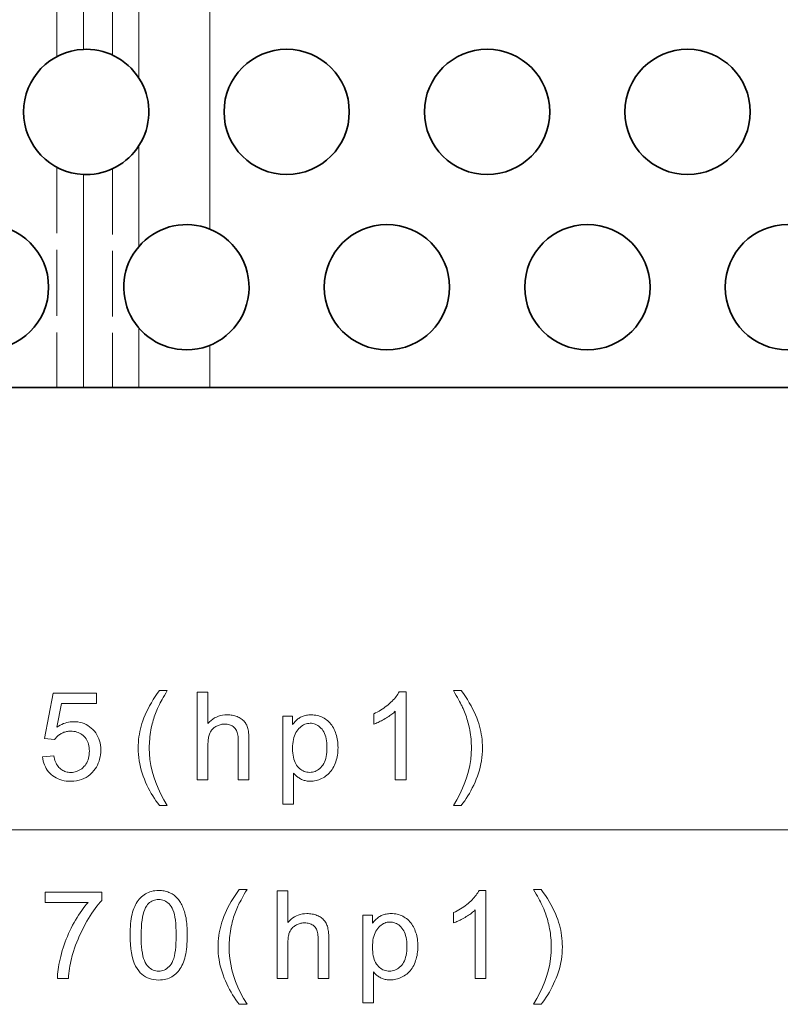
# Model space of a CAD drawing. Extents: x 0 to 1189, y 0 to 841.
# Drawn here: x 574 to 604, y 509 to 548 of the extents above; entities that cross this region are included whole.
import ezdxf

# ---------------------------------------------------------------- set-up
doc = ezdxf.new("R2010")
doc.units = 0
doc.linetypes.add('DASHED', pattern=[15, 12, -3])

msp = doc.modelspace()

# ---------------------------------------------------------------- linework, layer by layer
at = {"color": 7, "linetype": 'DASHED', "lineweight": 13, "ltscale": 0.239575}
msp.add_line((575.171, 555.961), (575.171, 546.378), dxfattribs=at)
at = {"color": 7, "lineweight": 13, "ltscale": 0.225122}
msp.add_line((576.232, 555.672), (576.232, 546.667), dxfattribs=at)
at = {"color": 7, "linetype": 'DASHED', "lineweight": 13, "ltscale": 0.236465}
msp.add_line((577.389, 555.899), (577.389, 546.44), dxfattribs=at)
at = {"color": 7, "lineweight": 13, "ltscale": 0.100533}
for p, q in [((578.449, 549.537), (578.449, 545.516)), ((578.449, 542.823), (578.449, 538.802))]:
    msp.add_line(p, q, dxfattribs=at)
at = {"color": 7, "linetype": 'DASHED', "lineweight": 13, "ltscale": 0.234073}
msp.add_line((581.278, 548.851), (581.278, 539.488), dxfattribs=at)
at = {"color": 7, "lineweight": 13, "ltscale": 0.234073}
msp.add_line((581.278, 548.851), (581.278, 539.488), dxfattribs=at)
at = {"color": 7, "lineweight": 35, "ltscale": 0.002773}
for p, q in [((576.232, 546.667), (576.343, 546.67)), ((576.232, 541.672), (576.343, 541.67))]:
    msp.add_line(p, q, dxfattribs=at)
at = {"color": 7, "linetype": 'DASHED', "lineweight": 13, "ltscale": 0.219788}
msp.add_line((575.171, 541.961), (575.171, 533.17), dxfattribs=at)
at = {"color": 7, "linetype": 'DASHED', "lineweight": 13, "ltscale": 0.218233}
msp.add_line((577.389, 541.899), (577.389, 533.17), dxfattribs=at)
at = {"color": 7, "lineweight": 13, "ltscale": 0.212561}
msp.add_line((576.232, 541.672), (576.232, 533.17), dxfattribs=at)
at = {"color": 7, "lineweight": 13, "ltscale": 0.059187}
msp.add_line((578.449, 535.537), (578.449, 533.17), dxfattribs=at)
at = {"color": 7, "linetype": 'DASHED', "lineweight": 13, "ltscale": 0.042036}
msp.add_line((581.278, 534.851), (581.278, 533.17), dxfattribs=at)
at = {"color": 7, "lineweight": 13, "ltscale": 0.042036}
msp.add_line((581.278, 534.851), (581.278, 533.17), dxfattribs=at)
at = {"color": 7, "lineweight": 35, "ltscale": 0.194455}
msp.add_line((568.453, 533.17), (576.232, 533.17), dxfattribs=at)
at = {"color": 7, "lineweight": 35, "ltscale": 0.055438}
msp.add_line((578.449, 533.17), (576.232, 533.17), dxfattribs=at)
at = {"color": 7, "lineweight": 35, "ltscale": 0.070711}
msp.add_line((578.449, 533.17), (581.278, 533.17), dxfattribs=at)
at = {"color": 7, "lineweight": 35}
msp.add_line((654.186, 533.17), (581.278, 533.17), dxfattribs=at)
at = {"color": 7, "lineweight": 13}
msp.add_line((351.774, 515.501), (792.911, 515.501), dxfattribs=at)
for points in [[(579.265, 516.472), (579.195, 516.563), (579.127, 516.658), (579.062, 516.755), (578.998, 516.855), (578.937, 516.959), (578.878, 517.065), (578.821, 517.175), (578.766, 517.288), (578.714, 517.404), (578.664, 517.522), (578.617, 517.643), (578.575, 517.765), (578.538, 517.887), (578.506, 518.01), (578.479, 518.135), (578.457, 518.26), (578.44, 518.386), (578.427, 518.512), (578.42, 518.64), (578.418, 518.769), (578.419, 518.882), (578.425, 518.994), (578.434, 519.105), (578.447, 519.216), (578.464, 519.325), (578.484, 519.433), (578.508, 519.541), (578.535, 519.647), (578.566, 519.753), (578.601, 519.857), (578.647, 519.978), (578.697, 520.099), (578.751, 520.219), (578.811, 520.34), (578.875, 520.46), (578.943, 520.58), (579.017, 520.701), (579.095, 520.821), (579.178, 520.941), (579.265, 521.061), (579.573, 521.061), (579.517, 520.964), (579.465, 520.873), (579.417, 520.788), (579.373, 520.709), (579.333, 520.635), (579.297, 520.567), (579.265, 520.505), (579.236, 520.448), (579.212, 520.397), (579.191, 520.351), (579.163, 520.285), (579.135, 520.219), (579.109, 520.151), (579.085, 520.083), (579.061, 520.015), (579.039, 519.946), (579.018, 519.876), (578.998, 519.806), (578.979, 519.735), (578.962, 519.664), (578.942, 519.575), (578.925, 519.485), (578.91, 519.396), (578.896, 519.306), (578.885, 519.216), (578.876, 519.126), (578.869, 519.036), (578.863, 518.947), (578.86, 518.856), (578.859, 518.766), (578.866, 518.537), (578.888, 518.307), (578.924, 518.077), (578.974, 517.848), (579.038, 517.618), (579.116, 517.389), (579.209, 517.16), (579.316, 516.93), (579.438, 516.701), (579.573, 516.472)], [(580.772, 517.501), (580.772, 521.001), (581.201, 521.001), (581.201, 519.745), (581.263, 519.811), (581.328, 519.871), (581.396, 519.923), (581.467, 519.968), (581.542, 520.006), (581.619, 520.038), (581.7, 520.062), (581.784, 520.08), (581.87, 520.09), (581.961, 520.094), (582.016, 520.093), (582.07, 520.089), (582.123, 520.084), (582.174, 520.076), (582.224, 520.066), (582.272, 520.054), (582.319, 520.039), (582.364, 520.023), (582.408, 520.004), (582.45, 519.983), (582.49, 519.96), (582.528, 519.935), (582.564, 519.908), (582.597, 519.88), (582.628, 519.85), (582.657, 519.819), (582.683, 519.786), (582.707, 519.751), (582.728, 519.714), (582.747, 519.676), (582.764, 519.635), (582.779, 519.59), (582.793, 519.542), (582.805, 519.491), (582.814, 519.436), (582.822, 519.377), (582.829, 519.315), (582.833, 519.25), (582.836, 519.18), (582.837, 519.108), (582.837, 517.501), (582.407, 517.501), (582.407, 519.108), (582.406, 519.17), (582.401, 519.229), (582.394, 519.285), (582.385, 519.337), (582.372, 519.386), (582.357, 519.431), (582.339, 519.473), (582.318, 519.511), (582.294, 519.546), (582.267, 519.577), (582.238, 519.605), (582.207, 519.63), (582.173, 519.652), (582.137, 519.671), (582.099, 519.687), (582.058, 519.7), (582.015, 519.71), (581.97, 519.718), (581.922, 519.722), (581.872, 519.724), (581.834, 519.723), (581.797, 519.72), (581.76, 519.715), (581.723, 519.708), (581.687, 519.699), (581.651, 519.688), (581.616, 519.675), (581.581, 519.66), (581.547, 519.643), (581.513, 519.625), (581.48, 519.604), (581.449, 519.582), (581.421, 519.559), (581.394, 519.534), (581.369, 519.508), (581.346, 519.48), (581.325, 519.451), (581.305, 519.421), (581.288, 519.389), (581.273, 519.356), (581.259, 519.321), (581.247, 519.283), (581.236, 519.243), (581.227, 519.2), (581.219, 519.154), (581.213, 519.106), (581.208, 519.055), (581.204, 519.002), (581.202, 518.946), (581.201, 518.888), (581.201, 517.501)], [(589.109, 517.501), (588.679, 517.501), (588.679, 520.239), (588.647, 520.21), (588.613, 520.18), (588.577, 520.15), (588.539, 520.121), (588.5, 520.091), (588.458, 520.062), (588.414, 520.032), (588.369, 520.002), (588.321, 519.973), (588.272, 519.943), (588.222, 519.914), (588.173, 519.887), (588.125, 519.861), (588.078, 519.837), (588.033, 519.814), (587.988, 519.792), (587.944, 519.772), (587.902, 519.754), (587.86, 519.737), (587.819, 519.721), (587.819, 520.137), (587.891, 520.171), (587.96, 520.207), (588.028, 520.245), (588.093, 520.284), (588.157, 520.324), (588.219, 520.366), (588.28, 520.409), (588.338, 520.454), (588.395, 520.5), (588.45, 520.547), (588.502, 520.595), (588.551, 520.643), (588.597, 520.691), (588.64, 520.738), (588.68, 520.785), (588.717, 520.831), (588.75, 520.878), (588.78, 520.924), (588.808, 520.97), (588.832, 521.015), (589.109, 521.015)], [(591.31, 516.472), (591.002, 516.472), (591.137, 516.701), (591.259, 516.93), (591.366, 517.16), (591.459, 517.389), (591.537, 517.618), (591.601, 517.848), (591.651, 518.077), (591.687, 518.307), (591.709, 518.537), (591.716, 518.766), (591.715, 518.856), (591.712, 518.945), (591.706, 519.035), (591.699, 519.124), (591.69, 519.213), (591.679, 519.302), (591.665, 519.391), (591.65, 519.48), (591.633, 519.568), (591.613, 519.657), (591.596, 519.728), (591.578, 519.799), (591.559, 519.869), (591.538, 519.939), (591.516, 520.008), (591.492, 520.076), (591.468, 520.144), (591.442, 520.211), (591.415, 520.278), (591.386, 520.344), (591.366, 520.39), (591.341, 520.442), (591.312, 520.499), (591.28, 520.562), (591.244, 520.631), (591.203, 520.705), (591.159, 520.786), (591.11, 520.871), (591.058, 520.963), (591.002, 521.061), (591.31, 521.061), (591.397, 520.941), (591.48, 520.821), (591.558, 520.701), (591.631, 520.58), (591.7, 520.46), (591.764, 520.34), (591.824, 520.219), (591.878, 520.099), (591.928, 519.978), (591.974, 519.857), (592.008, 519.753), (592.04, 519.647), (592.067, 519.541), (592.091, 519.433), (592.111, 519.325), (592.128, 519.216), (592.141, 519.105), (592.15, 518.994), (592.156, 518.882), (592.157, 518.769), (592.155, 518.64), (592.147, 518.512), (592.135, 518.386), (592.118, 518.26), (592.096, 518.135), (592.068, 518.01), (592.036, 517.887), (591.999, 517.765), (591.957, 517.643), (591.91, 517.522), (591.86, 517.404), (591.807, 517.288), (591.752, 517.175), (591.696, 517.065), (591.637, 516.959), (591.576, 516.855), (591.512, 516.755), (591.447, 516.658), (591.379, 516.563)], [(574.604, 518.418), (575.055, 518.456), (575.067, 518.392), (575.081, 518.331), (575.097, 518.273), (575.117, 518.218), (575.139, 518.167), (575.163, 518.119), (575.191, 518.075), (575.22, 518.033), (575.253, 517.995), (575.288, 517.96), (575.326, 517.929), (575.364, 517.901), (575.405, 517.876), (575.446, 517.854), (575.49, 517.836), (575.534, 517.821), (575.581, 517.809), (575.629, 517.801), (575.678, 517.796), (575.729, 517.794), (575.79, 517.797), (575.849, 517.804), (575.906, 517.816), (575.962, 517.832), (576.015, 517.853), (576.067, 517.879), (576.116, 517.909), (576.164, 517.944), (576.21, 517.984), (576.254, 518.029), (576.295, 518.077), (576.331, 518.128), (576.364, 518.183), (576.391, 518.24), (576.415, 518.301), (576.434, 518.364), (576.449, 518.431), (576.46, 518.501), (576.467, 518.573), (576.469, 518.649), (576.467, 518.721), (576.461, 518.79), (576.45, 518.856), (576.436, 518.919), (576.417, 518.978), (576.394, 519.035), (576.368, 519.088), (576.337, 519.138), (576.302, 519.185), (576.262, 519.229), (576.22, 519.27), (576.175, 519.306), (576.127, 519.338), (576.077, 519.365), (576.024, 519.389), (575.969, 519.408), (575.911, 519.423), (575.85, 519.433), (575.787, 519.44), (575.722, 519.442), (575.68, 519.441), (575.64, 519.438), (575.601, 519.433), (575.562, 519.427), (575.524, 519.418), (575.487, 519.408), (575.451, 519.396), (575.415, 519.381), (575.381, 519.365), (575.347, 519.348), (575.314, 519.328), (575.283, 519.308), (575.253, 519.286), (575.224, 519.263), (575.198, 519.239), (575.172, 519.214), (575.148, 519.188), (575.125, 519.161), (575.104, 519.132), (575.084, 519.103), (574.681, 519.155), (575.02, 520.953), (576.76, 520.953), (576.76, 520.542), (575.363, 520.542), (575.175, 519.602), (575.238, 519.644), (575.302, 519.681), (575.367, 519.714), (575.432, 519.742), (575.498, 519.767), (575.564, 519.786), (575.631, 519.802), (575.699, 519.813), (575.767, 519.819), (575.836, 519.821), (575.926, 519.818), (576.014, 519.809), (576.098, 519.793), (576.18, 519.771), (576.259, 519.742), (576.335, 519.707), (576.408, 519.666), (576.478, 519.618), (576.545, 519.564), (576.61, 519.504), (576.67, 519.439), (576.723, 519.37), (576.77, 519.297), (576.811, 519.221), (576.846, 519.141), (576.874, 519.058), (576.896, 518.97), (576.912, 518.88), (576.922, 518.785), (576.925, 518.687), (576.922, 518.594), (576.914, 518.503), (576.9, 518.414), (576.88, 518.328), (576.856, 518.245), (576.825, 518.164), (576.789, 518.085), (576.748, 518.01), (576.701, 517.937), (576.648, 517.866), (576.578, 517.785), (576.503, 517.713), (576.424, 517.649), (576.339, 517.594), (576.25, 517.547), (576.155, 517.509), (576.056, 517.479), (575.952, 517.458), (575.843, 517.445), (575.729, 517.441), (575.635, 517.444), (575.545, 517.452), (575.458, 517.465), (575.375, 517.484), (575.295, 517.508), (575.219, 517.537), (575.146, 517.572), (575.077, 517.612), (575.011, 517.658), (574.949, 517.709), (574.891, 517.764), (574.839, 517.823), (574.791, 517.885), (574.749, 517.95), (574.712, 518.02), (574.68, 518.092), (574.653, 518.168), (574.632, 518.248), (574.615, 518.331)], [(584.19, 516.529), (584.19, 520.036), (584.582, 520.036), (584.582, 519.707), (584.61, 519.745), (584.639, 519.78), (584.668, 519.814), (584.698, 519.846), (584.729, 519.876), (584.761, 519.904), (584.793, 519.93), (584.826, 519.954), (584.86, 519.977), (584.895, 519.997), (584.93, 520.015), (584.967, 520.032), (585.006, 520.046), (585.046, 520.059), (585.088, 520.069), (585.13, 520.078), (585.175, 520.085), (585.221, 520.09), (585.268, 520.093), (585.317, 520.094), (585.381, 520.092), (585.444, 520.087), (585.505, 520.079), (585.565, 520.067), (585.623, 520.052), (585.679, 520.033), (585.734, 520.012), (585.788, 519.987), (585.84, 519.958), (585.89, 519.927), (585.939, 519.892), (585.985, 519.854), (586.028, 519.814), (586.069, 519.771), (586.108, 519.725), (586.144, 519.677), (586.178, 519.625), (586.21, 519.571), (586.239, 519.514), (586.265, 519.455), (586.289, 519.393), (586.311, 519.331), (586.33, 519.267), (586.346, 519.202), (586.36, 519.136), (586.371, 519.069), (586.38, 519), (586.387, 518.93), (586.39, 518.86), (586.392, 518.788), (586.39, 518.711), (586.386, 518.635), (586.379, 518.561), (586.369, 518.489), (586.357, 518.418), (586.341, 518.349), (586.323, 518.281), (586.302, 518.215), (586.279, 518.15), (586.252, 518.087), (586.223, 518.026), (586.191, 517.968), (586.157, 517.913), (586.12, 517.861), (586.081, 517.812), (586.039, 517.766), (585.994, 517.722), (585.948, 517.682), (585.898, 517.644), (585.846, 517.609), (585.793, 517.578), (585.739, 517.55), (585.684, 517.525), (585.629, 517.503), (585.573, 517.485), (585.517, 517.47), (585.46, 517.458), (585.403, 517.45), (585.345, 517.445), (585.286, 517.444), (585.244, 517.444), (585.202, 517.447), (585.161, 517.452), (585.121, 517.458), (585.082, 517.466), (585.044, 517.476), (585.007, 517.488), (584.971, 517.502), (584.935, 517.517), (584.901, 517.534), (584.867, 517.553), (584.835, 517.573), (584.804, 517.593), (584.774, 517.615), (584.745, 517.637), (584.718, 517.66), (584.692, 517.685), (584.667, 517.71), (584.643, 517.736), (584.62, 517.763), (584.62, 516.529)], [(584.58, 518.754), (584.582, 518.659), (584.588, 518.569), (584.597, 518.484), (584.611, 518.404), (584.629, 518.329), (584.651, 518.259), (584.677, 518.194), (584.706, 518.135), (584.74, 518.08), (584.778, 518.031), (584.818, 517.986), (584.86, 517.947), (584.904, 517.912), (584.95, 517.881), (584.997, 517.855), (585.046, 517.834), (585.096, 517.818), (585.148, 517.806), (585.202, 517.799), (585.258, 517.797), (585.314, 517.799), (585.369, 517.807), (585.422, 517.819), (585.474, 517.836), (585.524, 517.857), (585.572, 517.884), (585.618, 517.916), (585.663, 517.952), (585.707, 517.993), (585.748, 518.039), (585.787, 518.09), (585.822, 518.147), (585.852, 518.209), (585.879, 518.276), (585.901, 518.348), (585.92, 518.426), (585.934, 518.509), (585.944, 518.597), (585.95, 518.691), (585.952, 518.79), (585.95, 518.885), (585.944, 518.974), (585.934, 519.059), (585.92, 519.139), (585.903, 519.214), (585.881, 519.284), (585.855, 519.349), (585.825, 519.41), (585.791, 519.465), (585.753, 519.516), (585.712, 519.562), (585.67, 519.603), (585.626, 519.639), (585.581, 519.67), (585.534, 519.697), (585.486, 519.718), (585.436, 519.735), (585.384, 519.747), (585.331, 519.755), (585.277, 519.757), (585.222, 519.754), (585.169, 519.747), (585.118, 519.734), (585.067, 519.716), (585.018, 519.693), (584.97, 519.665), (584.923, 519.631), (584.878, 519.593), (584.834, 519.549), (584.791, 519.5), (584.751, 519.447), (584.715, 519.388), (584.683, 519.325), (584.656, 519.258), (584.632, 519.185), (584.613, 519.109), (584.599, 519.027), (584.588, 518.941), (584.582, 518.85)], [(582.453, 508.535), (582.383, 508.626), (582.315, 508.72), (582.25, 508.818), (582.186, 508.918), (582.125, 509.022), (582.066, 509.128), (582.009, 509.238), (581.954, 509.351), (581.902, 509.466), (581.851, 509.585), (581.805, 509.706), (581.763, 509.828), (581.726, 509.95), (581.694, 510.073), (581.667, 510.198), (581.645, 510.323), (581.628, 510.449), (581.615, 510.575), (581.608, 510.703), (581.606, 510.832), (581.607, 510.945), (581.613, 511.057), (581.622, 511.168), (581.635, 511.278), (581.651, 511.388), (581.672, 511.496), (581.696, 511.604), (581.723, 511.71), (581.754, 511.816), (581.789, 511.92), (581.835, 512.041), (581.885, 512.162), (581.939, 512.282), (581.999, 512.403), (582.063, 512.523), (582.131, 512.643), (582.205, 512.763), (582.283, 512.884), (582.366, 513.004), (582.453, 513.123), (582.761, 513.123), (582.705, 513.027), (582.653, 512.936), (582.605, 512.851), (582.561, 512.772), (582.521, 512.698), (582.485, 512.63), (582.453, 512.568), (582.424, 512.511), (582.4, 512.46), (582.379, 512.414), (582.351, 512.348), (582.323, 512.281), (582.297, 512.214), (582.272, 512.146), (582.249, 512.078), (582.227, 512.009), (582.206, 511.939), (582.186, 511.869), (582.167, 511.798), (582.15, 511.727), (582.13, 511.638), (582.113, 511.548), (582.098, 511.459), (582.084, 511.369), (582.073, 511.279), (582.064, 511.189), (582.056, 511.099), (582.051, 511.009), (582.048, 510.919), (582.047, 510.829), (582.054, 510.6), (582.076, 510.37), (582.111, 510.14), (582.161, 509.911), (582.226, 509.681), (582.304, 509.452), (582.397, 509.223), (582.504, 508.993), (582.625, 508.764), (582.761, 508.535)], [(594.498, 508.535), (594.19, 508.535), (594.325, 508.764), (594.447, 508.993), (594.554, 509.223), (594.647, 509.452), (594.725, 509.681), (594.789, 509.911), (594.839, 510.14), (594.875, 510.37), (594.896, 510.6), (594.904, 510.829), (594.903, 510.919), (594.9, 511.008), (594.894, 511.098), (594.887, 511.187), (594.878, 511.276), (594.867, 511.365), (594.853, 511.454), (594.838, 511.543), (594.82, 511.631), (594.801, 511.72), (594.784, 511.791), (594.766, 511.862), (594.746, 511.932), (594.726, 512.002), (594.704, 512.071), (594.68, 512.139), (594.656, 512.207), (594.63, 512.274), (594.603, 512.341), (594.574, 512.407), (594.554, 512.453), (594.529, 512.505), (594.5, 512.562), (594.468, 512.625), (594.432, 512.694), (594.391, 512.768), (594.347, 512.848), (594.298, 512.934), (594.246, 513.026), (594.19, 513.123), (594.498, 513.123), (594.585, 513.004), (594.668, 512.884), (594.746, 512.763), (594.819, 512.643), (594.888, 512.523), (594.952, 512.403), (595.011, 512.282), (595.066, 512.162), (595.116, 512.041), (595.161, 511.92), (595.196, 511.816), (595.228, 511.71), (595.255, 511.604), (595.279, 511.496), (595.299, 511.388), (595.316, 511.278), (595.329, 511.168), (595.338, 511.057), (595.343, 510.945), (595.345, 510.832), (595.343, 510.703), (595.335, 510.575), (595.323, 510.449), (595.306, 510.323), (595.284, 510.198), (595.256, 510.073), (595.224, 509.95), (595.187, 509.828), (595.145, 509.706), (595.098, 509.585), (595.048, 509.466), (594.995, 509.351), (594.94, 509.238), (594.884, 509.128), (594.825, 509.022), (594.763, 508.918), (594.7, 508.818), (594.635, 508.72), (594.567, 508.626)], [(574.703, 512.605), (574.703, 513.018), (576.969, 513.018), (576.969, 512.684), (576.902, 512.611), (576.836, 512.533), (576.769, 512.45), (576.703, 512.362), (576.636, 512.27), (576.57, 512.173), (576.504, 512.072), (576.438, 511.965), (576.372, 511.854), (576.307, 511.739), (576.242, 511.621), (576.181, 511.502), (576.123, 511.382), (576.068, 511.262), (576.016, 511.141), (575.966, 511.019), (575.92, 510.897), (575.877, 510.774), (575.837, 510.65), (575.799, 510.526), (575.774, 510.437), (575.751, 510.347), (575.73, 510.255), (575.711, 510.161), (575.694, 510.066), (575.678, 509.969), (575.664, 509.87), (575.653, 509.77), (575.643, 509.668), (575.635, 509.564), (575.193, 509.564), (575.196, 509.648), (575.202, 509.736), (575.21, 509.827), (575.222, 509.922), (575.237, 510.02), (575.255, 510.121), (575.275, 510.226), (575.299, 510.335), (575.326, 510.447), (575.355, 510.562), (575.388, 510.678), (575.423, 510.794), (575.46, 510.909), (575.501, 511.023), (575.544, 511.136), (575.59, 511.249), (575.639, 511.36), (575.69, 511.471), (575.744, 511.581), (575.8, 511.69), (575.859, 511.797), (575.918, 511.9), (575.978, 512), (576.038, 512.097), (576.1, 512.19), (576.162, 512.28), (576.225, 512.367), (576.288, 512.45), (576.353, 512.529), (576.418, 512.605)], [(578.094, 511.29), (578.095, 511.412), (578.099, 511.529), (578.105, 511.641), (578.114, 511.748), (578.126, 511.85), (578.14, 511.948), (578.156, 512.04), (578.175, 512.128), (578.197, 512.211), (578.221, 512.289), (578.248, 512.363), (578.277, 512.434), (578.309, 512.501), (578.343, 512.564), (578.38, 512.624), (578.419, 512.681), (578.461, 512.734), (578.505, 512.784), (578.552, 512.83), (578.601, 512.873), (578.653, 512.912), (578.707, 512.947), (578.764, 512.978), (578.823, 513.004), (578.885, 513.027), (578.95, 513.045), (579.017, 513.06), (579.087, 513.07), (579.16, 513.076), (579.235, 513.078), (579.29, 513.077), (579.345, 513.074), (579.398, 513.068), (579.449, 513.06), (579.499, 513.05), (579.548, 513.037), (579.595, 513.023), (579.641, 513.006), (579.686, 512.986), (579.729, 512.965), (579.771, 512.941), (579.811, 512.915), (579.85, 512.888), (579.887, 512.858), (579.923, 512.826), (579.957, 512.793), (579.99, 512.757), (580.022, 512.719), (580.052, 512.679), (580.08, 512.638), (580.107, 512.594), (580.133, 512.548), (580.158, 512.501), (580.181, 512.452), (580.203, 512.401), (580.225, 512.348), (580.245, 512.293), (580.263, 512.236), (580.281, 512.178), (580.297, 512.117), (580.312, 512.054), (580.326, 511.986), (580.337, 511.914), (580.348, 511.838), (580.356, 511.757), (580.363, 511.672), (580.369, 511.583), (580.373, 511.49), (580.375, 511.392), (580.376, 511.29), (580.375, 511.169), (580.371, 511.053), (580.365, 510.942), (580.356, 510.835), (580.344, 510.733), (580.33, 510.636), (580.314, 510.544), (580.295, 510.456), (580.273, 510.374), (580.249, 510.296), (580.223, 510.222), (580.194, 510.151), (580.162, 510.084), (580.128, 510.02), (580.092, 509.96), (580.052, 509.903), (580.011, 509.85), (579.967, 509.8), (579.92, 509.754), (579.871, 509.711), (579.819, 509.671), (579.765, 509.636), (579.708, 509.605), (579.648, 509.578), (579.586, 509.556), (579.521, 509.537), (579.453, 509.523), (579.383, 509.512), (579.31, 509.506), (579.235, 509.504), (579.136, 509.508), (579.041, 509.519), (578.951, 509.537), (578.865, 509.562), (578.783, 509.595), (578.706, 509.635), (578.633, 509.682), (578.564, 509.736), (578.5, 509.798), (578.44, 509.867), (578.374, 509.96), (578.315, 510.064), (578.263, 510.179), (578.218, 510.304), (578.18, 510.441), (578.149, 510.589), (578.125, 510.748), (578.107, 510.918), (578.097, 511.098)], [(578.535, 511.29), (578.537, 511.123), (578.543, 510.968), (578.553, 510.825), (578.568, 510.693), (578.586, 510.572), (578.608, 510.463), (578.634, 510.366), (578.664, 510.28), (578.699, 510.206), (578.737, 510.143), (578.778, 510.089), (578.821, 510.04), (578.867, 509.997), (578.914, 509.96), (578.962, 509.929), (579.013, 509.903), (579.066, 509.883), (579.12, 509.869), (579.177, 509.86), (579.235, 509.857), (579.293, 509.86), (579.349, 509.869), (579.404, 509.883), (579.457, 509.903), (579.507, 509.929), (579.556, 509.961), (579.603, 509.998), (579.648, 510.041), (579.691, 510.09), (579.733, 510.144), (579.771, 510.207), (579.805, 510.281), (579.835, 510.367), (579.862, 510.465), (579.884, 510.574), (579.902, 510.694), (579.916, 510.826), (579.926, 510.969), (579.932, 511.124), (579.934, 511.29), (579.932, 511.457), (579.926, 511.612), (579.916, 511.756), (579.902, 511.889), (579.884, 512.009), (579.862, 512.118), (579.835, 512.216), (579.805, 512.301), (579.771, 512.376), (579.733, 512.438), (579.691, 512.492), (579.648, 512.541), (579.603, 512.583), (579.555, 512.62), (579.506, 512.651), (579.455, 512.677), (579.402, 512.697), (579.346, 512.711), (579.289, 512.72), (579.23, 512.722), (579.172, 512.72), (579.116, 512.712), (579.063, 512.7), (579.012, 512.682), (578.964, 512.66), (578.918, 512.632), (578.874, 512.6), (578.833, 512.562), (578.794, 512.519), (578.757, 512.472), (578.715, 512.402), (578.677, 512.322), (578.644, 512.231), (578.615, 512.129), (578.591, 512.016), (578.571, 511.893), (578.555, 511.758), (578.544, 511.613), (578.537, 511.457)], [(583.96, 509.564), (583.96, 513.064), (584.389, 513.064), (584.389, 511.808), (584.451, 511.874), (584.516, 511.934), (584.584, 511.986), (584.655, 512.031), (584.729, 512.069), (584.807, 512.101), (584.888, 512.125), (584.971, 512.143), (585.058, 512.153), (585.148, 512.157), (585.204, 512.155), (585.258, 512.152), (585.311, 512.147), (585.362, 512.139), (585.412, 512.129), (585.46, 512.117), (585.507, 512.102), (585.552, 512.086), (585.596, 512.067), (585.638, 512.046), (585.678, 512.023), (585.716, 511.998), (585.752, 511.971), (585.785, 511.943), (585.816, 511.913), (585.845, 511.882), (585.871, 511.849), (585.895, 511.814), (585.916, 511.777), (585.935, 511.739), (585.952, 511.698), (585.967, 511.653), (585.981, 511.605), (585.992, 511.554), (586.002, 511.499), (586.01, 511.44), (586.017, 511.378), (586.021, 511.312), (586.024, 511.243), (586.025, 511.171), (586.025, 509.564), (585.595, 509.564), (585.595, 511.171), (585.594, 511.233), (585.589, 511.292), (585.582, 511.348), (585.573, 511.4), (585.56, 511.449), (585.545, 511.494), (585.527, 511.536), (585.506, 511.574), (585.482, 511.609), (585.455, 511.64), (585.426, 511.668), (585.395, 511.693), (585.361, 511.715), (585.325, 511.734), (585.287, 511.75), (585.246, 511.763), (585.203, 511.773), (585.158, 511.781), (585.11, 511.785), (585.06, 511.787), (585.022, 511.786), (584.985, 511.783), (584.948, 511.778), (584.911, 511.771), (584.875, 511.762), (584.839, 511.751), (584.804, 511.738), (584.769, 511.723), (584.735, 511.706), (584.701, 511.687), (584.668, 511.667), (584.637, 511.645), (584.609, 511.622), (584.582, 511.597), (584.557, 511.571), (584.534, 511.543), (584.513, 511.514), (584.493, 511.484), (584.476, 511.452), (584.461, 511.419), (584.447, 511.384), (584.435, 511.346), (584.424, 511.306), (584.415, 511.263), (584.407, 511.217), (584.401, 511.169), (584.396, 511.118), (584.392, 511.065), (584.39, 511.009), (584.389, 510.951), (584.389, 509.564)], [(592.297, 509.564), (591.867, 509.564), (591.867, 512.302), (591.835, 512.273), (591.801, 512.243), (591.765, 512.213), (591.727, 512.184), (591.687, 512.154), (591.646, 512.125), (591.602, 512.095), (591.557, 512.065), (591.509, 512.036), (591.46, 512.006), (591.41, 511.977), (591.361, 511.95), (591.313, 511.924), (591.266, 511.9), (591.221, 511.877), (591.176, 511.855), (591.132, 511.835), (591.09, 511.817), (591.048, 511.8), (591.007, 511.784), (591.007, 512.2), (591.078, 512.234), (591.148, 512.27), (591.215, 512.308), (591.281, 512.347), (591.345, 512.387), (591.407, 512.429), (591.468, 512.472), (591.526, 512.517), (591.583, 512.563), (591.638, 512.61), (591.69, 512.658), (591.739, 512.706), (591.785, 512.754), (591.828, 512.801), (591.868, 512.848), (591.905, 512.894), (591.938, 512.941), (591.968, 512.987), (591.996, 513.033), (592.02, 513.078), (592.297, 513.078)], [(587.378, 508.592), (587.378, 512.099), (587.77, 512.099), (587.77, 511.77), (587.798, 511.808), (587.827, 511.843), (587.856, 511.877), (587.886, 511.909), (587.917, 511.939), (587.949, 511.967), (587.981, 511.993), (588.014, 512.017), (588.048, 512.04), (588.083, 512.06), (588.118, 512.078), (588.155, 512.095), (588.194, 512.109), (588.234, 512.122), (588.275, 512.132), (588.318, 512.141), (588.363, 512.148), (588.409, 512.153), (588.456, 512.156), (588.505, 512.157), (588.569, 512.155), (588.632, 512.15), (588.693, 512.142), (588.753, 512.13), (588.811, 512.115), (588.867, 512.096), (588.922, 512.075), (588.976, 512.05), (589.028, 512.021), (589.078, 511.989), (589.127, 511.955), (589.173, 511.917), (589.216, 511.877), (589.257, 511.834), (589.296, 511.788), (589.332, 511.74), (589.366, 511.688), (589.398, 511.634), (589.427, 511.577), (589.453, 511.518), (589.477, 511.456), (589.499, 511.394), (589.518, 511.33), (589.534, 511.265), (589.548, 511.199), (589.559, 511.132), (589.568, 511.063), (589.575, 510.993), (589.578, 510.923), (589.58, 510.851), (589.578, 510.774), (589.574, 510.698), (589.567, 510.624), (589.557, 510.552), (589.545, 510.481), (589.529, 510.412), (589.511, 510.344), (589.49, 510.278), (589.466, 510.213), (589.44, 510.15), (589.411, 510.089), (589.379, 510.031), (589.345, 509.976), (589.308, 509.924), (589.269, 509.875), (589.227, 509.828), (589.182, 509.785), (589.135, 509.745), (589.086, 509.707), (589.034, 509.672), (588.981, 509.641), (588.927, 509.613), (588.872, 509.588), (588.817, 509.566), (588.761, 509.548), (588.705, 509.533), (588.648, 509.521), (588.591, 509.513), (588.533, 509.508), (588.474, 509.507), (588.432, 509.507), (588.39, 509.51), (588.349, 509.515), (588.309, 509.521), (588.27, 509.529), (588.232, 509.539), (588.195, 509.551), (588.159, 509.565), (588.123, 509.58), (588.089, 509.597), (588.055, 509.616), (588.023, 509.635), (587.992, 509.656), (587.962, 509.677), (587.933, 509.7), (587.906, 509.723), (587.88, 509.748), (587.854, 509.773), (587.831, 509.799), (587.808, 509.826), (587.808, 508.592)], [(587.768, 510.817), (587.77, 510.722), (587.775, 510.632), (587.785, 510.547), (587.799, 510.467), (587.817, 510.392), (587.839, 510.322), (587.865, 510.257), (587.894, 510.198), (587.928, 510.143), (587.966, 510.094), (588.006, 510.049), (588.048, 510.01), (588.092, 509.974), (588.138, 509.944), (588.185, 509.918), (588.234, 509.897), (588.284, 509.881), (588.336, 509.869), (588.39, 509.862), (588.446, 509.86), (588.502, 509.862), (588.557, 509.87), (588.61, 509.882), (588.662, 509.899), (588.711, 509.92), (588.76, 509.947), (588.806, 509.979), (588.851, 510.015), (588.895, 510.056), (588.936, 510.102), (588.975, 510.153), (589.01, 510.21), (589.04, 510.272), (589.067, 510.339), (589.089, 510.411), (589.108, 510.489), (589.122, 510.572), (589.132, 510.66), (589.138, 510.754), (589.14, 510.853), (589.138, 510.948), (589.132, 511.037), (589.122, 511.122), (589.108, 511.202), (589.09, 511.277), (589.069, 511.347), (589.043, 511.412), (589.013, 511.473), (588.979, 511.528), (588.941, 511.579), (588.9, 511.625), (588.858, 511.666), (588.814, 511.702), (588.769, 511.733), (588.722, 511.76), (588.674, 511.781), (588.624, 511.798), (588.572, 511.81), (588.519, 511.818), (588.465, 511.82), (588.41, 511.817), (588.357, 511.81), (588.306, 511.797), (588.255, 511.779), (588.206, 511.756), (588.158, 511.728), (588.111, 511.694), (588.066, 511.656), (588.022, 511.612), (587.979, 511.563), (587.939, 511.51), (587.903, 511.451), (587.871, 511.388), (587.844, 511.321), (587.82, 511.248), (587.801, 511.172), (587.787, 511.09), (587.776, 511.004), (587.77, 510.913)]]:
    msp.add_lwpolyline(points, close=True, dxfattribs=at)
at = {"color": 7, "lineweight": 35}
for centre in [(584.343, 544.17), (592.343, 544.17), (600.343, 544.17), (572.343, 537.17), (588.343, 537.17), (596.343, 537.17), (604.343, 537.17)]:
    msp.add_circle(centre, 2.5, dxfattribs=at)
for centre, start, end in [((576.343, 544.17), 92.5428, 267.4572), ((576.343, 544.17), 327.42, 90), ((576.343, 544.17), 270, 327.42), ((580.343, 537.17), 68.0368, 270), ((580.343, 537.17), 270, 68.0368)]:
    msp.add_arc(centre, 2.5, start, end, dxfattribs=at)

doc.saveas('drawing.dxf')
